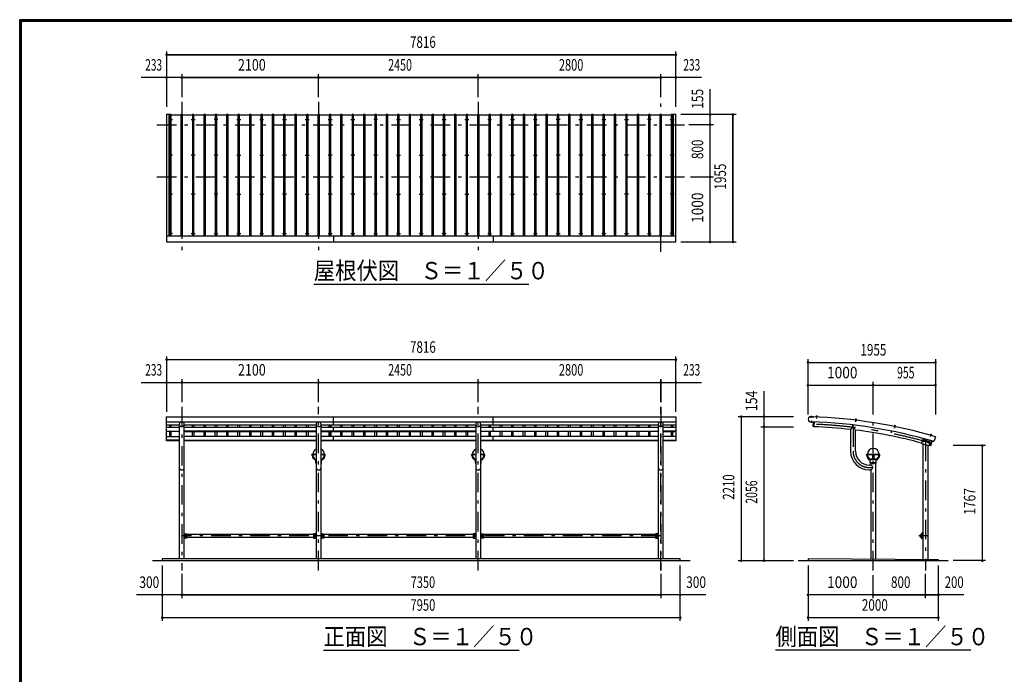
# Model space of a CAD drawing. Extents: x -17004 to 29200, y 500 to 20600.
# Drawn here: x 500 to 15611, y 10550 to 20600 of the extents above; entities that cross this region are included whole.
import ezdxf
from ezdxf.enums import TextEntityAlignment as Align

# ---------------------------------------------------------------- set-up
doc = ezdxf.new("R2010")
doc.units = 0
doc.header["$LTSCALE"] = 50
doc.header["$MEASUREMENT"] = 0
doc.linetypes.add('CENTER2', pattern=[24, 12, -5, 2, -5])
doc.layers.get('0').update_dxf_attribs({"linetype": 'CONTINUOUS'})
for name, color, linetype in [('1-0BOLD', 7, 'CONTINUOUS'), ('1-2CENTER', 7, 'CONTINUOUS'), ('1-4THIN', 7, 'CONTINUOUS'), ('1-5DIM', 7, 'CONTINUOUS'), ('F-F', 7, 'CONTINUOUS')]:
    doc.layers.add(name, color=color, linetype=linetype)
doc.styles.get("Standard").update_dxf_attribs({"font": 'txt.shx', "bigfont": 'extfont.shx'})

# ---------------------------------------------------------------- blocks, each defined once
blk = doc.blocks.new('ledl')
at = {"linetype": 'Continuous'}
for p, q in [((14388, 13927), (14183, 13927)), ((14183, 13921), (14183, 13927)), ((14277, 13921), (14183, 13921)), ((14277, 13921), (14277, 13857)), ((14289, 13921), (14283, 13921)), ((14283, 13921), (14283, 13857)), ((14289, 13921), (14289, 13857)), ((14388, 13921), (14295, 13921)), ((14295, 13921), (14295, 13857)), ((14388, 13921), (14388, 13927)), ((14216, 13847), (14216, 13857)), ((14216, 13857), (14356, 13857)), ((14216, 13847), (14356, 13847)), ((14241, 13797), (14241, 13847)), ((14241, 13797), (14331, 13797)), ((14331, 13797), (14331, 13847)), ((14356, 13847), (14356, 13857))]:
    blk.add_line(p, q, dxfattribs=at)
for start, end in [(0, 180), (183.8226, 231.0576), (308.9424, 356.1774)]:
    blk.add_arc((14286, 13927), 90, start, end, dxfattribs=at)
for centre, major_axis, start_param, end_param in [((14286, 13927), (102, 7), 3.136292, 3.903486), ((14294, 13927), (102, 7), 3.136292, 3.903486), ((14278, 13927), (-102, 7), 2.3797, 3.146893), ((14286, 13927), (-102, 7), 2.3797, 3.146893)]:
    blk.add_ellipse(centre, major_axis=major_axis, ratio=0.92312, start_param=start_param, end_param=end_param, dxfattribs=at)

msp = doc.modelspace()

# ---------------------------------------------------------------- linework, layer by layer
at = {"linetype": 'Continuous', "ltscale": 0.5}
for p, q in [((4985, 13921), (4985, 13927)), ((5050, 13927), (4985, 13927)), ((5050, 13921), (4985, 13921)), ((5190, 13927), (5126, 13927)), ((5190, 13921), (5126, 13921)), ((5190, 13921), (5190, 13927)), ((7500, 13927), (7435, 13927)), ((7435, 13921), (7435, 13927)), ((7500, 13921), (7435, 13921)), ((7640, 13927), (7576, 13927)), ((7640, 13921), (7576, 13921)), ((7640, 13921), (7640, 13927)), ((5018, 13847), (5018, 13857)), ((5018, 13857), (5050, 13857)), ((5018, 13847), (5050, 13847)), ((5043, 13797), (5043, 13847)), ((5043, 13797), (5050, 13797)), ((5126, 13857), (5158, 13857)), ((5126, 13847), (5158, 13847)), ((5126, 13797), (5133, 13797)), ((5133, 13797), (5133, 13847)), ((5158, 13847), (5158, 13857)), ((7468, 13847), (7468, 13857)), ((7468, 13857), (7500, 13857)), ((7468, 13847), (7500, 13847)), ((7493, 13797), (7493, 13847)), ((7493, 13797), (7500, 13797)), ((7576, 13857), (7608, 13857)), ((7576, 13847), (7608, 13847)), ((7576, 13797), (7583, 13797)), ((7583, 13797), (7583, 13847)), ((7608, 13847), (7608, 13857))]:
    msp.add_line(p, q, dxfattribs=at)
at = {"linetype": 'Continuous'}
for centre, start, end in [((5088, 13927), 115.0796, 180), ((5088, 13927), 183.8226, 231.0576), ((5088, 13927), 0, 64.9191), ((5088, 13927), 308.9424, 356.1774), ((7538, 13927), 115.0796, 180), ((7538, 13927), 183.8226, 231.0576), ((7538, 13927), 0, 64.9191), ((7538, 13927), 308.9424, 356.1774)]:
    msp.add_arc(centre, 90, start, end, dxfattribs=at)
for centre, major_axis, start_param, end_param in [((5088, 13927), (102, 7), 3.136292, 3.903486), ((5096, 13927), (102, 7), 3.136292, 3.903486), ((5080, 13927), (-102, 7), 2.3797, 3.146893), ((5088, 13927), (-102, 7), 2.3797, 3.146893), ((7538, 13927), (102, 7), 3.136292, 3.903486), ((7546, 13927), (102, 7), 3.136292, 3.903486), ((7530, 13927), (-102, 7), 2.3797, 3.146893), ((7538, 13927), (-102, 7), 2.3797, 3.146893)]:
    msp.add_ellipse(centre, major_axis=major_axis, ratio=0.92312, start_param=start_param, end_param=end_param, dxfattribs=at)
at = {"layer": '1-0BOLD', "color": 7, "linetype": 'Continuous', "ltscale": 0.5}
for p, q in [((10571, 19143), (10531, 19143)), ((10531, 19143), (10531, 17274)), ((10571, 17188), (10571, 19143)), ((10571, 17274), (2755, 17274)), ((5318, 17274), (5318, 17188)), ((7768, 17274), (7768, 17188)), ((2755, 17188), (10571, 17188)), ((12645, 14506), (12645, 14510)), ((12650, 14506), (12650, 14510)), ((12728, 14504), (12728, 14509)), ((12733, 14509), (12733, 14504)), ((2755, 14505), (10571, 14505)), ((10571, 14421), (2755, 14421)), ((2755, 14380), (2950, 14380)), ((2950, 14376), (2755, 14376)), ((2950, 14389), (2950, 12325)), ((3026, 12325), (3026, 14389)), ((3026, 14380), (5050, 14380)), ((5050, 14376), (3026, 14376)), ((5050, 14389), (5050, 12325)), ((5126, 12325), (5126, 14389)), ((5126, 14380), (7500, 14380)), ((7500, 14376), (5126, 14376)), ((5318, 14376), (5318, 14505)), ((7500, 14389), (7500, 12325)), ((7576, 12325), (7576, 14389)), ((7576, 14380), (10300, 14380)), ((10300, 14376), (7576, 14376)), ((7768, 14376), (7768, 14505)), ((10300, 14389), (10300, 12325)), ((10376, 12325), (10376, 14389)), ((10376, 14380), (10571, 14380)), ((10571, 14376), (10376, 14376)), ((12636, 14427), (12680, 14425)), ((12652, 14427), (12636, 14427)), ((12639, 14504), (12685, 14503)), ((12649, 14425), (12649, 14421)), ((12655, 14425), (12655, 14421)), ((12658, 14424), (12659, 14426)), ((12678, 14352), (12681, 14426)), ((12689, 14425), (12686, 14350)), ((12688, 14402), (12689, 14425)), ((12691, 14402), (12688, 14402)), ((12692, 14425), (12691, 14402)), ((13284, 14356), (13287, 14378)), ((13287, 14355), (13284, 14356)), ((13290, 14378), (13287, 14355)), ((13332, 14454), (13332, 14459)), ((13338, 14458), (13337, 14454)), ((13339, 14468), (13338, 14459)), ((13930, 14356), (13931, 14361)), ((13936, 14359), (13935, 14355)), ((13938, 14370), (13936, 14360)), ((2755, 14344), (2950, 14344)), ((2755, 14285), (2950, 14285)), ((2950, 14280), (2755, 14280)), ((3026, 14344), (5050, 14344)), ((5050, 14285), (3026, 14285)), ((3026, 14280), (5050, 14280)), ((5126, 14344), (7500, 14344)), ((7500, 14285), (5126, 14285)), ((5126, 14280), (7500, 14280)), ((5318, 14280), (5318, 14344)), ((7576, 14344), (10300, 14344)), ((7576, 14285), (10300, 14285)), ((10300, 14280), (7576, 14280)), ((7768, 14280), (7768, 14344)), ((10376, 14344), (10571, 14344)), ((10571, 14285), (10376, 14285)), ((10376, 14280), (10571, 14280)), ((12686, 14350), (12680, 14350)), ((13251, 14308), (13251, 13975)), ((13327, 13975), (13327, 14299)), ((13875, 14262), (13879, 14284)), ((13878, 14261), (13875, 14262)), ((13882, 14283), (13878, 14261)), ((14480, 14222), (14481, 14226)), ((14487, 14225), (14485, 14220)), ((2755, 14202), (2950, 14202)), ((2950, 14144), (2755, 14144)), ((5050, 14202), (3026, 14202)), ((3026, 14144), (5050, 14144)), ((5050, 14136), (3026, 14136)), ((7500, 14202), (5126, 14202)), ((5126, 14144), (7500, 14144)), ((7500, 14136), (5126, 14136)), ((5318, 14136), (5318, 14202)), ((10300, 14202), (7576, 14202)), ((7576, 14144), (10300, 14144)), ((10300, 14136), (7576, 14136)), ((7768, 14136), (7768, 14202)), ((10571, 14202), (10376, 14202)), ((10376, 14144), (10571, 14144)), ((14361, 14091), (14361, 12307)), ((14363, 14133), (14369, 14138)), ((14365, 14126), (14363, 14133)), ((14369, 14138), (14376, 14136)), ((14457, 14126), (14371, 14150)), ((14437, 14069), (14437, 12306)), ((14440, 14112), (14446, 14117)), ((14442, 14104), (14440, 14112)), ((14446, 14117), (14453, 14115)), ((14468, 14108), (14456, 14064)), ((14497, 14133), (14476, 14061)), ((14476, 14061), (14482, 14059)), ((14484, 14060), (14504, 14131)), ((14487, 14112), (14494, 14134)), ((14490, 14111), (14487, 14112)), ((14497, 14133), (14490, 14111)), ((14554, 14196), (14536, 14137)), ((13598, 13786), (13597, 13787)), ((13598, 13785), (13597, 13786)), ((13598, 13784), (13597, 13783)), ((13598, 13784), (13597, 13783)), ((13599, 13786), (13600, 13787)), ((13599, 13784), (13600, 13783)), ((13600, 13785), (13601, 13786)), ((13600, 13784), (13601, 13783)), ((13637, 12314), (13637, 13795)), ((13539, 13687), (13561, 13687)), ((13561, 13687), (13561, 12315)), ((3040, 12653), (3040, 12696)), ((3040, 12696), (3063, 12696)), ((3063, 12642), (3063, 12708)), ((5010, 12696), (3066, 12696)), ((5013, 12642), (5013, 12708)), ((5035, 12696), (5013, 12696)), ((5035, 12653), (5035, 12696)), ((5140, 12653), (5140, 12696)), ((5140, 12696), (5163, 12696)), ((5163, 12642), (5163, 12708)), ((7460, 12696), (5166, 12696)), ((7463, 12642), (7463, 12708)), ((7485, 12696), (7463, 12696)), ((7485, 12653), (7485, 12696)), ((7590, 12653), (7590, 12696)), ((7590, 12696), (7613, 12696)), ((7613, 12642), (7613, 12708)), ((10260, 12696), (7616, 12696)), ((10263, 12642), (10263, 12708)), ((10285, 12696), (10263, 12696)), ((10285, 12653), (10285, 12696)), ((14361, 12708), (14351, 12708)), ((3063, 12653), (3040, 12653)), ((3066, 12653), (5010, 12653)), ((5013, 12653), (5035, 12653)), ((5163, 12653), (5140, 12653)), ((5166, 12653), (7460, 12653)), ((7463, 12653), (7485, 12653)), ((7613, 12653), (7590, 12653)), ((7616, 12653), (10260, 12653)), ((10263, 12653), (10285, 12653)), ((14351, 12642), (14361, 12642)), ((2538, 12295), (10788, 12295)), ((2688, 12325), (2688, 12295)), ((10638, 12325), (2688, 12325)), ((10638, 12295), (10638, 12325)), ((12449, 12295), (14749, 12295)), ((14599, 12295), (14599, 12305))]:
    msp.add_line(p, q, dxfattribs=at)
at = {"layer": '1-0BOLD', "color": 7, "linetype": 'Continuous'}
for points in [[(2795, 17274), (2795, 19143), (2755, 19143), (2755, 17188)], [(12642, 14506), (12642, 14510), (12643, 14510), (12652, 14510), (12653, 14509), (12653, 14506)], [(12736, 14504), (12736, 14509), (12736, 14509), (12726, 14510), (12725, 14509), (12725, 14505)], [(12728, 14519), (12729, 14520), (12733, 14520), (12734, 14519)], [(12728, 14509), (12728, 14519), (12734, 14519), (12734, 14509)], [(2950, 14136), (2755, 14136), (2755, 14505)], [(10571, 14505), (10571, 14136), (10376, 14136)], [(12685, 14503), (12685, 14503), (12639, 14505)], [(12654, 14504), (12654, 14506), (12641, 14506), (12641, 14505)], [(12658, 14424), (12646, 14425), (12646, 14427)], [(12647, 14425), (12646, 14421), (12647, 14421), (12657, 14420), (12658, 14421), (12658, 14424)], [(12724, 14505), (12724, 14503), (12737, 14503), (12737, 14504), (12724, 14505)], [(13328, 14455), (13341, 14453), (13340, 14452), (13328, 14453), (13328, 14455)], [(13340, 14453), (13341, 14458), (13340, 14458), (13330, 14459), (13329, 14459), (13329, 14455)], [(13332, 14459), (13333, 14469), (13339, 14468), (13338, 14470), (13334, 14470), (13333, 14469)], [(13926, 14357), (13939, 14354), (13938, 14353), (13926, 14355), (13926, 14357)], [(13938, 14354), (13939, 14359), (13938, 14360), (13929, 14361), (13928, 14361), (13927, 14357)], [(13931, 14361), (13933, 14371), (13938, 14370), (13938, 14371), (13934, 14372), (13933, 14371)], [(14476, 14223), (14488, 14219), (14488, 14218), (14476, 14221), (14476, 14223)], [(14488, 14219), (14489, 14224), (14489, 14225), (14479, 14227), (14478, 14227), (14477, 14223)], [(14481, 14227), (14484, 14236), (14490, 14235), (14487, 14225)], [(14484, 14236), (14485, 14237), (14489, 14236), (14490, 14235)], [(14352, 14140), (14340, 14096), (14456, 14064)], [(14365, 14126), (14372, 14124), (14378, 14129), (14376, 14136)], [(14442, 14104), (14449, 14102), (14455, 14108), (14453, 14115)], [(5050, 13795), (5038, 13795), (5038, 13797), (5050, 13797)], [(5126, 13797), (5138, 13797), (5138, 13795)], [(5138, 13795), (5126, 13795)], [(7500, 13795), (7488, 13795), (7488, 13797), (7500, 13797)], [(7576, 13797), (7588, 13797), (7588, 13795)], [(7588, 13795), (7576, 13795)], [(13561, 13795), (13561, 13763), (13539, 13763)], [(13649, 13795), (13649, 13797), (13549, 13797), (13549, 13795), (13649, 13795)], [(3026, 12708), (3066, 12708), (3066, 12642), (3026, 12642)], [(5050, 12708), (5010, 12708), (5010, 12642), (5050, 12642)], [(5126, 12708), (5166, 12708), (5166, 12642), (5126, 12642)], [(7500, 12708), (7460, 12708), (7460, 12642), (7500, 12642)], [(7576, 12708), (7616, 12708), (7616, 12642), (7576, 12642)], [(10300, 12708), (10260, 12708), (10260, 12642), (10300, 12642)], [(14599, 12305), (12599, 12325), (12599, 12295)]]:
    msp.add_lwpolyline(points, dxfattribs=at)
for centre, radius in [((2813, 19070), 10), ((3163, 19070), 10), ((3163, 19070), 10), ((3513, 19070), 10), ((3863, 19070), 10), ((4213, 19070), 10), ((4563, 19070), 10), ((4563, 19070), 10), ((4913, 19070), 10), ((5263, 19070), 10), ((5613, 19070), 10), ((5963, 19070), 10), ((6313, 19070), 10), ((6663, 19070), 10), ((7013, 19070), 10), ((7013, 19070), 10), ((7363, 19070), 10), ((7713, 19070), 10), ((8063, 19070), 10), ((8413, 19070), 10), ((8763, 19070), 10), ((9113, 19070), 10), ((9463, 19070), 10), ((9813, 19070), 10), ((9813, 19070), 10), ((10163, 19070), 10), ((10513, 19070), 10), ((2813, 18521), 10), ((3163, 18521), 10), ((3163, 18521), 10), ((3513, 18521), 10), ((3863, 18521), 10), ((4213, 18521), 10), ((4563, 18521), 10), ((4563, 18521), 10), ((4913, 18521), 10), ((5263, 18521), 10), ((5613, 18521), 10), ((5963, 18521), 10), ((6313, 18521), 10), ((6663, 18521), 10), ((7013, 18521), 10), ((7013, 18521), 10), ((7363, 18521), 10), ((7713, 18521), 10), ((8063, 18521), 10), ((8413, 18521), 10), ((8763, 18521), 10), ((9113, 18521), 10), ((9463, 18521), 10), ((9813, 18521), 10), ((9813, 18521), 10), ((10163, 18521), 10), ((10513, 18521), 10), ((2813, 17923), 10), ((3163, 17923), 10), ((3163, 17923), 10), ((3513, 17923), 10), ((3863, 17923), 10), ((4213, 17923), 10), ((4563, 17923), 10), ((4563, 17923), 10), ((4913, 17923), 10), ((5263, 17923), 10), ((5613, 17923), 10), ((5963, 17923), 10), ((6313, 17923), 10), ((6663, 17923), 10), ((7013, 17923), 10), ((7013, 17923), 10), ((7363, 17923), 10), ((7713, 17923), 10), ((8063, 17923), 10), ((8413, 17923), 10), ((8763, 17923), 10), ((9113, 17923), 10), ((9463, 17923), 10), ((9813, 17923), 10), ((9813, 17923), 10), ((10163, 17923), 10), ((10513, 17923), 10), ((2813, 17319), 10), ((3163, 17319), 10), ((3163, 17319), 10), ((3513, 17319), 10), ((3863, 17319), 10), ((4213, 17319), 10), ((4563, 17319), 10), ((4563, 17319), 10), ((4913, 17319), 10), ((5263, 17319), 10), ((5613, 17319), 10), ((5963, 17319), 10), ((6313, 17319), 10), ((6663, 17319), 10), ((7013, 17319), 10), ((7013, 17319), 10), ((7363, 17319), 10), ((7713, 17319), 10), ((8063, 17319), 10), ((8413, 17319), 10), ((8763, 17319), 10), ((9113, 17319), 10), ((9463, 17319), 10), ((9813, 17319), 10), ((9813, 17319), 10), ((10163, 17319), 10), ((10513, 17319), 10), ((14370, 14131), 8.5), ((14370, 14131), 6.3), ((14448, 14110), 8.5), ((14448, 14110), 6.3), ((13599, 13785), 5.9)]:
    msp.add_circle(centre, radius, dxfattribs=at)
for centre, radius, start, end in [((12643, 14508), 2.33, 49.9258, 87.7683), ((12647, 14501), 8.74, 68.4722, 107.0644), ((12652, 14508), 2.33, 87.7683, 125.6108), ((12726, 14507), 2.33, 49.9258, 87.7683), ((12730, 14501), 8.74, 68.4722, 107.0644), ((12735, 14507), 2.33, 87.7683, 125.6108), ((2988, 14389), 38.2, 123.0515, 416.9485), ((5088, 14389), 38.2, 123.0515, 416.9485), ((7538, 14389), 38.2, 123.0515, 416.9485), ((10338, 14389), 38.2, 123.0515, 416.9485), ((12638, 14466), 39, 87.7683, 267.7683), ((12638, 14466), 38.5, 87.7683, 267.7683), ((12648, 14423), 2.33, 267.7683, 305.6108), ((12652, 14429), 8.74, 248.4722, 287.0644), ((12399, 6895), 7536, 73.6696, 88.0733), ((12399, 6895), 7613, 73.5558, 88.0733), ((12657, 14423), 2.33, 229.9258, 267.7683), ((12680, 14427), 2, 267.7683, 291.4731), ((12724, 14502), 1, 87.7683, 267.7683), ((12736, 14502), 1, 267.7683, 447.7683), ((13328, 14452), 1, 83.2079, 263.2079), ((13330, 14457), 2.33, 45.3654, 83.2079), ((13334, 14450), 8.74, 63.9118, 102.504), ((13339, 14456), 2.33, 83.2079, 121.0504), ((13340, 14451), 1, 263.2079, 443.2079), ((13929, 14359), 2.33, 40.8049, 78.6474), ((13932, 14352), 8.74, 59.3513, 97.9435), ((13937, 14357), 2.33, 78.6474, 116.4899), ((12680, 14352), 1.5, 177.7926, 267.7926), ((12399, 6895), 7462, 83.4448, 87.7926), ((13311, 14278), 67.1, 119.2832, 154.0173), ((13288, 14320), 20, 56.4753, 119.2832), ((13261, 14279), 69.2, 16.9151, 56.4753), ((12399, 6895), 7462, 74.9136, 82.8547), ((13926, 14354), 1, 78.6474, 258.6474), ((13938, 14352), 1, 258.6474, 438.6474), ((14476, 14220), 1, 73.8607, 253.8607), ((14479, 14225), 2.33, 36.0182, 73.8607), ((14481, 14217), 8.74, 54.5646, 93.1568), ((14487, 14222), 2.33, 73.8607, 111.7032), ((14488, 14217), 1, 253.8607, 433.8607), ((14367, 14136), 15, 74.4529, 164.5336), ((14453, 14112), 15, 344.5336, 434.4529), ((12399, 6895), 7462, 73.8364, 73.9922), ((14483, 14060), 1.5, 253.8364, 343.8364), ((12399, 6895), 7536, 73.6696, 73.7756), ((14522, 14141), 15, 253.6696, 343.5558), ((13539, 13975), 288, 180, 270), ((13539, 13975), 212, 180, 270), ((13522, 13693), 80, 29.5166, 61.3033), ((13599, 13785), 2.5, 123.1121, 146.8879), ((13599, 13785), 2.5, 213.1121, 236.8879), ((13599, 13786), 0.5, 225.9996, 314.0004), ((13597, 13785), 0.5, 315.9996, 404.0004), ((13599, 13783), 0.5, 45.9996, 134.0004), ((13599, 13785), 2.5, 33.1121, 56.8879), ((13600, 13785), 0.5, 135.9996, 224.0004), ((13599, 13785), 2.5, 303.1121, 326.8879), ((2988, 13725), 38.2, 180, 360), ((5088, 13725), 38.2, 180, 360), ((7538, 13725), 38.2, 180, 360), ((10338, 13725), 38.2, 180, 360), ((13522, 13757), 80, 298.6967, 330.4834), ((13579, 13725), 15, 330.4834, 389.5166), ((14351, 12675), 33, 90, 270), ((14351, 12675), 22.5, 64.04, 295.96)]:
    msp.add_arc(centre, radius, start, end, dxfattribs=at)
at = {"layer": '1-2CENTER', "color": 3, "linetype": 'CENTER2', "ltscale": 0.5}
for p, q in [((2988, 19338), (2988, 17038)), ((5088, 19338), (5088, 17038)), ((7538, 19338), (7538, 17038)), ((10338, 17038), (10338, 19338)), ((10338, 17038), (10338, 19338)), ((2783, 19070), (2843, 19070)), ((2813, 19100), (2813, 19040)), ((3133, 19070), (3193, 19070)), ((3163, 19040), (3163, 19100)), ((3163, 19100), (3163, 19040)), ((3543, 19070), (3483, 19070)), ((3513, 19040), (3513, 19100)), ((3833, 19070), (3893, 19070)), ((3863, 19100), (3863, 19040)), ((4183, 19070), (4243, 19070)), ((4213, 19100), (4213, 19040)), ((4533, 19070), (4593, 19070)), ((4563, 19040), (4563, 19100)), ((4563, 19100), (4563, 19040)), ((4883, 19070), (4943, 19070)), ((4913, 19100), (4913, 19040)), ((5233, 19070), (5293, 19070)), ((5263, 19040), (5263, 19100)), ((5583, 19070), (5643, 19070)), ((5613, 19100), (5613, 19040)), ((5993, 19070), (5933, 19070)), ((5963, 19040), (5963, 19100)), ((6283, 19070), (6343, 19070)), ((6313, 19100), (6313, 19040)), ((6633, 19070), (6693, 19070)), ((6663, 19100), (6663, 19040)), ((6983, 19070), (7043, 19070)), ((7013, 19040), (7013, 19100)), ((7013, 19100), (7013, 19040)), ((7333, 19070), (7393, 19070)), ((7363, 19100), (7363, 19040)), ((7683, 19070), (7743, 19070)), ((7713, 19040), (7713, 19100)), ((8033, 19070), (8093, 19070)), ((8063, 19100), (8063, 19040)), ((8383, 19070), (8443, 19070)), ((8413, 19100), (8413, 19040)), ((8793, 19070), (8733, 19070)), ((8763, 19040), (8763, 19100)), ((9083, 19070), (9143, 19070)), ((9113, 19100), (9113, 19040)), ((9433, 19070), (9493, 19070)), ((9463, 19100), (9463, 19040)), ((9783, 19070), (9843, 19070)), ((9813, 19040), (9813, 19100)), ((9813, 19100), (9813, 19040)), ((10193, 19070), (10133, 19070)), ((10163, 19040), (10163, 19100)), ((10483, 19070), (10543, 19070)), ((10513, 19100), (10513, 19040)), ((2605, 18988), (10721, 18988)), ((2843, 18521), (2783, 18521)), ((2813, 18491), (2813, 18551)), ((3193, 18521), (3133, 18521)), ((3163, 18551), (3163, 18491)), ((3163, 18491), (3163, 18551)), ((3543, 18521), (3483, 18521)), ((3513, 18551), (3513, 18491)), ((3833, 18521), (3893, 18521)), ((3863, 18491), (3863, 18551)), ((4183, 18521), (4243, 18521)), ((4213, 18491), (4213, 18551)), ((4593, 18521), (4533, 18521)), ((4563, 18551), (4563, 18491)), ((4563, 18491), (4563, 18551)), ((4883, 18521), (4943, 18521)), ((4913, 18491), (4913, 18551)), ((5293, 18521), (5233, 18521)), ((5263, 18551), (5263, 18491)), ((5643, 18521), (5583, 18521)), ((5613, 18491), (5613, 18551)), ((5993, 18521), (5933, 18521)), ((5963, 18551), (5963, 18491)), ((6283, 18521), (6343, 18521)), ((6313, 18491), (6313, 18551)), ((6633, 18521), (6693, 18521)), ((6663, 18491), (6663, 18551)), ((7043, 18521), (6983, 18521)), ((7013, 18551), (7013, 18491)), ((7013, 18491), (7013, 18551)), ((7333, 18521), (7393, 18521)), ((7363, 18491), (7363, 18551)), ((7743, 18521), (7683, 18521)), ((7713, 18551), (7713, 18491)), ((8033, 18521), (8093, 18521)), ((8063, 18491), (8063, 18551)), ((8383, 18521), (8443, 18521)), ((8413, 18491), (8413, 18551)), ((8793, 18521), (8733, 18521)), ((8763, 18551), (8763, 18491)), ((9143, 18521), (9083, 18521)), ((9113, 18491), (9113, 18551)), ((9493, 18521), (9433, 18521)), ((9463, 18491), (9463, 18551)), ((9843, 18521), (9783, 18521)), ((9813, 18551), (9813, 18491)), ((9813, 18491), (9813, 18551)), ((10133, 18521), (10193, 18521)), ((10163, 18551), (10163, 18491)), ((10543, 18521), (10483, 18521)), ((10513, 18491), (10513, 18551)), ((2605, 18188), (10721, 18188)), ((2843, 17923), (2783, 17923)), ((2813, 17893), (2813, 17953)), ((3193, 17923), (3133, 17923)), ((3163, 17953), (3163, 17893)), ((3163, 17893), (3163, 17953)), ((3543, 17923), (3483, 17923)), ((3513, 17953), (3513, 17893)), ((3833, 17923), (3893, 17923)), ((3863, 17893), (3863, 17953)), ((4183, 17923), (4243, 17923)), ((4213, 17893), (4213, 17953)), ((4593, 17923), (4533, 17923)), ((4563, 17953), (4563, 17893)), ((4563, 17893), (4563, 17953)), ((4883, 17923), (4943, 17923)), ((4913, 17893), (4913, 17953)), ((5293, 17923), (5233, 17923)), ((5263, 17953), (5263, 17893)), ((5643, 17923), (5583, 17923)), ((5613, 17893), (5613, 17953)), ((5993, 17923), (5933, 17923)), ((5963, 17953), (5963, 17893)), ((6283, 17923), (6343, 17923)), ((6313, 17893), (6313, 17953)), ((6633, 17923), (6693, 17923)), ((6663, 17893), (6663, 17953)), ((7043, 17923), (6983, 17923)), ((7013, 17953), (7013, 17893)), ((7013, 17893), (7013, 17953)), ((7333, 17923), (7393, 17923)), ((7363, 17893), (7363, 17953)), ((7743, 17923), (7683, 17923)), ((7713, 17953), (7713, 17893)), ((8033, 17923), (8093, 17923)), ((8063, 17893), (8063, 17953)), ((8383, 17923), (8443, 17923)), ((8413, 17893), (8413, 17953)), ((8793, 17923), (8733, 17923)), ((8763, 17953), (8763, 17893)), ((9143, 17923), (9083, 17923)), ((9113, 17893), (9113, 17953)), ((9493, 17923), (9433, 17923)), ((9463, 17893), (9463, 17953)), ((9843, 17923), (9783, 17923)), ((9813, 17953), (9813, 17893)), ((9813, 17893), (9813, 17953)), ((10193, 17923), (10133, 17923)), ((10163, 17953), (10163, 17893)), ((10543, 17923), (10483, 17923)), ((10513, 17953), (10513, 17893)), ((2843, 17319), (2783, 17319)), ((2813, 17349), (2813, 17289)), ((3133, 17319), (3193, 17319)), ((3163, 17349), (3163, 17289)), ((3163, 17289), (3163, 17349)), ((3483, 17319), (3543, 17319)), ((3513, 17349), (3513, 17289)), ((3833, 17319), (3893, 17319)), ((3863, 17289), (3863, 17349)), ((4183, 17319), (4243, 17319)), ((4213, 17289), (4213, 17349)), ((4533, 17319), (4593, 17319)), ((4563, 17349), (4563, 17289)), ((4563, 17289), (4563, 17349)), ((4883, 17319), (4943, 17319)), ((4913, 17289), (4913, 17349)), ((5233, 17319), (5293, 17319)), ((5263, 17349), (5263, 17289)), ((5583, 17319), (5643, 17319)), ((5613, 17289), (5613, 17349)), ((5933, 17319), (5993, 17319)), ((5963, 17349), (5963, 17289)), ((6283, 17319), (6343, 17319)), ((6313, 17289), (6313, 17349)), ((6633, 17319), (6693, 17319)), ((6663, 17289), (6663, 17349)), ((6983, 17319), (7043, 17319)), ((7013, 17349), (7013, 17289)), ((7013, 17289), (7013, 17349)), ((7333, 17319), (7393, 17319)), ((7363, 17289), (7363, 17349)), ((7683, 17319), (7743, 17319)), ((7713, 17349), (7713, 17289)), ((8033, 17319), (8093, 17319)), ((8063, 17289), (8063, 17349)), ((8383, 17319), (8443, 17319)), ((8413, 17289), (8413, 17349)), ((8733, 17319), (8793, 17319)), ((8763, 17349), (8763, 17289)), ((9083, 17319), (9143, 17319)), ((9113, 17289), (9113, 17349)), ((9433, 17319), (9493, 17319)), ((9463, 17289), (9463, 17349)), ((9783, 17319), (9843, 17319)), ((9813, 17349), (9813, 17289)), ((9813, 17289), (9813, 17349)), ((10133, 17319), (10193, 17319)), ((10163, 17349), (10163, 17289)), ((10543, 17319), (10483, 17319)), ((10513, 17289), (10513, 17349)), ((2988, 14655), (2988, 12145)), ((5088, 12145), (5088, 14655)), ((7538, 12145), (7538, 14655)), ((10338, 12145), (10338, 14655)), ((10338, 12145), (10338, 14655)), ((10338, 14655), (10338, 12145)), ((12647, 14488), (12648, 14513)), ((12731, 14523), (12729, 14479)), ((12653, 14443), (12652, 14418)), ((13331, 14428), (13337, 14473)), ((13599, 12145), (13599, 14458)), ((13927, 14330), (13936, 14374)), ((13289, 14342), (13289, 13975)), ((14488, 14239), (14475, 14196)), ((14375, 14147), (14366, 14115)), ((14399, 14123), (14399, 12145)), ((14452, 14126), (14443, 14093)), ((13611, 13785), (13587, 13785)), ((13539, 13725), (13599, 13725)), ((14351, 12625), (14351, 12725)), ((10338, 12675), (2988, 12675)), ((14431, 12675), (14301, 12675))]:
    msp.add_line(p, q, dxfattribs=at)
at = {"layer": '1-2CENTER', "color": 3, "linetype": 'CENTER2'}
for centre, radius, start, end in [((12399, 6895), 7500, 73.7198, 87.9653), ((13539, 13975), 250, 180, 270)]:
    msp.add_arc(centre, radius, start, end, dxfattribs=at)
at = {"layer": '1-4THIN', "color": 4, "linetype": 'Continuous', "ltscale": 0.5}
for p, q in [((2800, 19138), (2795, 19138)), ((2825, 19138), (2975, 19138)), ((2975, 19143), (2975, 17274)), ((3000, 17274), (3000, 19143)), ((3000, 17274), (3000, 19143)), ((3000, 19138), (3150, 19138)), ((3150, 19143), (3150, 17274)), ((3175, 17274), (3175, 19143)), ((3175, 17274), (3175, 19143)), ((3175, 19138), (3325, 19138)), ((3350, 19138), (3500, 19138)), ((3525, 19138), (3675, 19138)), ((3700, 19138), (3850, 19138)), ((3875, 19138), (4025, 19138)), ((4050, 19138), (4200, 19138)), ((4225, 19138), (4375, 19138)), ((4375, 19143), (4375, 17274)), ((4375, 19143), (4375, 17274)), ((4400, 17274), (4400, 19143)), ((4400, 19138), (4550, 19138)), ((4550, 19143), (4550, 17274)), ((4550, 19143), (4550, 17274)), ((4575, 17274), (4575, 19143)), ((4575, 19138), (4725, 19138)), ((4750, 19138), (4900, 19138)), ((4925, 19138), (5075, 19138)), ((5100, 19138), (5250, 19138)), ((5275, 19138), (5425, 19138)), ((5425, 19143), (5425, 17274)), ((5450, 17274), (5450, 19143)), ((5450, 17274), (5450, 19143)), ((5450, 19138), (5600, 19138)), ((5625, 19138), (5775, 19138)), ((5800, 19138), (5950, 19138)), ((5975, 19138), (6125, 19138)), ((6150, 19138), (6300, 19138)), ((6325, 19138), (6475, 19138)), ((6500, 19138), (6650, 19138)), ((6675, 19138), (6825, 19138)), ((6825, 19143), (6825, 17274)), ((6825, 19143), (6825, 17274)), ((6850, 17274), (6850, 19143)), ((6850, 19138), (7000, 19138)), ((7000, 19143), (7000, 17274)), ((7000, 19143), (7000, 17274)), ((7025, 17274), (7025, 19143)), ((7025, 19138), (7175, 19138)), ((7200, 19138), (7350, 19138)), ((7375, 19138), (7525, 19138)), ((7550, 19138), (7700, 19138)), ((7725, 19138), (7875, 19138)), ((7900, 19138), (8050, 19138)), ((8075, 19138), (8225, 19138)), ((8250, 19138), (8400, 19138)), ((8425, 19138), (8575, 19138)), ((8600, 19138), (8750, 19138)), ((8775, 19138), (8925, 19138)), ((8950, 19138), (9100, 19138)), ((9125, 19138), (9275, 19138)), ((9300, 19138), (9450, 19138)), ((9475, 19138), (9625, 19138)), ((9625, 19143), (9625, 17274)), ((9650, 17274), (9650, 19143)), ((9650, 17274), (9650, 19143)), ((9650, 19138), (9800, 19138)), ((9800, 19143), (9800, 17274)), ((9825, 17274), (9825, 19143)), ((9825, 17274), (9825, 19143)), ((9825, 19138), (9975, 19138)), ((10000, 19138), (10150, 19138)), ((10150, 19143), (10150, 17274)), ((10175, 19143), (10150, 19143)), ((10175, 17274), (10175, 19143)), ((10175, 19138), (10325, 19138)), ((10325, 19143), (10325, 17274)), ((10350, 19143), (10325, 19143)), ((10325, 19143), (10325, 17274)), ((10350, 17274), (10350, 19143)), ((10350, 17274), (10350, 19143)), ((10350, 19138), (10500, 19138)), ((10500, 19143), (10500, 17274)), ((10525, 19143), (10500, 19143)), ((10525, 17274), (10525, 19143)), ((10525, 19138), (10531, 19138)), ((12729, 14520), (12728, 14509)), ((12733, 14509), (12733, 14520)), ((2800, 14376), (2800, 14344)), ((2825, 14344), (2825, 14376)), ((3150, 14344), (3150, 14376)), ((3175, 14376), (3175, 14344)), ((3325, 14376), (3325, 14344)), ((3350, 14344), (3350, 14376)), ((3500, 14344), (3500, 14376)), ((3525, 14376), (3525, 14344)), ((3675, 14376), (3675, 14344)), ((3700, 14344), (3700, 14376)), ((3850, 14344), (3850, 14376)), ((3875, 14376), (3875, 14344)), ((4025, 14376), (4025, 14344)), ((4050, 14344), (4050, 14376)), ((4200, 14344), (4200, 14376)), ((4225, 14376), (4225, 14344)), ((4375, 14376), (4375, 14344)), ((4400, 14344), (4400, 14376)), ((4550, 14344), (4550, 14376)), ((4575, 14376), (4575, 14344)), ((4725, 14376), (4725, 14344)), ((4750, 14344), (4750, 14376)), ((4900, 14344), (4900, 14376)), ((4925, 14376), (4925, 14344)), ((5250, 14344), (5250, 14376)), ((5250, 14376), (5250, 14344)), ((5275, 14376), (5275, 14344)), ((5275, 14344), (5275, 14376)), ((5425, 14376), (5425, 14344)), ((5450, 14344), (5450, 14376)), ((5600, 14344), (5600, 14376)), ((5625, 14376), (5625, 14344)), ((5775, 14376), (5775, 14344)), ((5800, 14344), (5800, 14376)), ((5950, 14344), (5950, 14376)), ((5975, 14376), (5975, 14344)), ((6125, 14376), (6125, 14344)), ((6150, 14344), (6150, 14376)), ((6300, 14344), (6300, 14376)), ((6325, 14376), (6325, 14344)), ((6475, 14376), (6475, 14344)), ((6500, 14344), (6500, 14376)), ((6650, 14344), (6650, 14376)), ((6675, 14376), (6675, 14344)), ((6825, 14376), (6825, 14344)), ((6850, 14344), (6850, 14376)), ((7000, 14344), (7000, 14376)), ((7025, 14376), (7025, 14344)), ((7175, 14376), (7175, 14344)), ((7200, 14344), (7200, 14376)), ((7350, 14344), (7350, 14376)), ((7375, 14376), (7375, 14344)), ((7700, 14376), (7700, 14344)), ((7725, 14344), (7725, 14376)), ((7875, 14344), (7875, 14376)), ((7900, 14376), (7900, 14344)), ((8050, 14376), (8050, 14344)), ((8075, 14344), (8075, 14376)), ((8225, 14344), (8225, 14376)), ((8250, 14376), (8250, 14344)), ((8400, 14376), (8400, 14344)), ((8425, 14344), (8425, 14376)), ((8575, 14344), (8575, 14376)), ((8600, 14376), (8600, 14344)), ((8750, 14376), (8750, 14344)), ((8775, 14344), (8775, 14376)), ((8925, 14344), (8925, 14376)), ((8950, 14376), (8950, 14344)), ((9100, 14376), (9100, 14344)), ((9125, 14344), (9125, 14376)), ((9275, 14344), (9275, 14376)), ((9300, 14376), (9300, 14344)), ((9450, 14376), (9450, 14344)), ((9475, 14344), (9475, 14376)), ((9625, 14344), (9625, 14376)), ((9650, 14376), (9650, 14344)), ((9800, 14376), (9800, 14344)), ((9825, 14344), (9825, 14376)), ((9975, 14344), (9975, 14376)), ((10000, 14376), (10000, 14344)), ((10150, 14376), (10150, 14344)), ((10175, 14344), (10175, 14376)), ((10500, 14376), (10500, 14344)), ((10525, 14344), (10525, 14376)), ((13334, 14470), (13333, 14459)), ((13337, 14459), (13339, 14469)), ((13933, 14371), (13931, 14361)), ((13936, 14360), (13938, 14370)), ((2800, 14280), (2800, 14202)), ((2825, 14202), (2825, 14280)), ((3150, 14202), (3150, 14280)), ((3175, 14280), (3175, 14202)), ((3325, 14280), (3325, 14202)), ((3350, 14202), (3350, 14280)), ((3500, 14202), (3500, 14280)), ((3525, 14280), (3525, 14202)), ((3675, 14280), (3675, 14202)), ((3700, 14202), (3700, 14280)), ((3850, 14202), (3850, 14280)), ((3875, 14280), (3875, 14202)), ((4025, 14280), (4025, 14202)), ((4050, 14202), (4050, 14280)), ((4200, 14202), (4200, 14280)), ((4225, 14280), (4225, 14202)), ((4375, 14280), (4375, 14202)), ((4400, 14202), (4400, 14280)), ((4550, 14202), (4550, 14280)), ((4575, 14280), (4575, 14202)), ((4725, 14280), (4725, 14202)), ((4750, 14202), (4750, 14280)), ((4900, 14202), (4900, 14280)), ((4925, 14280), (4925, 14202)), ((5250, 14202), (5250, 14280)), ((5250, 14280), (5250, 14202)), ((5275, 14280), (5275, 14202)), ((5275, 14202), (5275, 14280)), ((5425, 14280), (5425, 14202)), ((5450, 14202), (5450, 14280)), ((5600, 14202), (5600, 14280)), ((5625, 14280), (5625, 14202)), ((5775, 14280), (5775, 14202)), ((5800, 14202), (5800, 14280)), ((5950, 14202), (5950, 14280)), ((5975, 14280), (5975, 14202)), ((6125, 14280), (6125, 14202)), ((6150, 14202), (6150, 14280)), ((6300, 14202), (6300, 14280)), ((6325, 14280), (6325, 14202)), ((6475, 14280), (6475, 14202)), ((6500, 14202), (6500, 14280)), ((6650, 14202), (6650, 14280)), ((6675, 14280), (6675, 14202)), ((6825, 14280), (6825, 14202)), ((6850, 14202), (6850, 14280)), ((7000, 14202), (7000, 14280)), ((7025, 14280), (7025, 14202)), ((7175, 14280), (7175, 14202)), ((7200, 14202), (7200, 14280)), ((7350, 14202), (7350, 14280)), ((7375, 14280), (7375, 14202)), ((7700, 14280), (7700, 14202)), ((7725, 14202), (7725, 14280)), ((7875, 14202), (7875, 14280)), ((7900, 14280), (7900, 14202)), ((8050, 14280), (8050, 14202)), ((8075, 14202), (8075, 14280)), ((8225, 14202), (8225, 14280)), ((8250, 14280), (8250, 14202)), ((8400, 14280), (8400, 14202)), ((8425, 14202), (8425, 14280)), ((8575, 14202), (8575, 14280)), ((8600, 14280), (8600, 14202)), ((8750, 14280), (8750, 14202)), ((8775, 14202), (8775, 14280)), ((8925, 14202), (8925, 14280)), ((8950, 14280), (8950, 14202)), ((9100, 14280), (9100, 14202)), ((9125, 14202), (9125, 14280)), ((9275, 14202), (9275, 14280)), ((9300, 14280), (9300, 14202)), ((9450, 14280), (9450, 14202)), ((9475, 14202), (9475, 14280)), ((9625, 14202), (9625, 14280)), ((9650, 14280), (9650, 14202)), ((9800, 14280), (9800, 14202)), ((9825, 14202), (9825, 14280)), ((9975, 14202), (9975, 14280)), ((10000, 14280), (10000, 14202)), ((10150, 14280), (10150, 14202)), ((10175, 14202), (10175, 14280)), ((10500, 14280), (10500, 14202)), ((10525, 14202), (10525, 14280)), ((14484, 14237), (14482, 14227)), ((14486, 14225), (14489, 14235))]:
    msp.add_line(p, q, dxfattribs=at)
at = {"layer": '1-4THIN', "color": 4, "linetype": 'Continuous'}
for points in [[(2825, 17274), (2825, 19143), (2800, 19143), (2800, 17274)], [(3000, 19143), (2975, 19143), (2975, 17274)], [(3175, 19143), (3150, 19143), (3150, 17274)], [(3350, 17274), (3350, 19143), (3325, 19143), (3325, 17274)], [(3525, 17274), (3525, 19143), (3500, 19143), (3500, 17274)], [(3700, 17274), (3700, 19143), (3675, 19143), (3675, 17274)], [(3875, 17274), (3875, 19143), (3850, 19143), (3850, 17274)], [(4050, 17274), (4050, 19143), (4025, 19143), (4025, 17274)], [(4225, 17274), (4225, 19143), (4200, 19143), (4200, 17274)], [(4400, 17274), (4400, 19143), (4375, 19143)], [(4575, 17274), (4575, 19143), (4550, 19143)], [(4750, 17274), (4750, 19143), (4725, 19143), (4725, 17274)], [(4925, 17274), (4925, 19143), (4900, 19143), (4900, 17274)], [(5100, 17274), (5100, 19143), (5075, 19143), (5075, 17274)], [(5275, 17274), (5275, 19143), (5250, 19143), (5250, 17274)], [(5450, 19143), (5425, 19143), (5425, 17274)], [(5625, 17274), (5625, 19143), (5600, 19143), (5600, 17274)], [(5800, 17274), (5800, 19143), (5775, 19143), (5775, 17274)], [(5975, 17274), (5975, 19143), (5950, 19143), (5950, 17274)], [(6150, 17274), (6150, 19143), (6125, 19143), (6125, 17274)], [(6325, 17274), (6325, 19143), (6300, 19143), (6300, 17274)], [(6500, 17274), (6500, 19143), (6475, 19143), (6475, 17274)], [(6675, 17274), (6675, 19143), (6650, 19143), (6650, 17274)], [(6850, 17274), (6850, 19143), (6825, 19143)], [(7025, 17274), (7025, 19143), (7000, 19143)], [(7200, 17274), (7200, 19143), (7175, 19143), (7175, 17274)], [(7375, 17274), (7375, 19143), (7350, 19143), (7350, 17274)], [(7550, 17274), (7550, 19143), (7525, 19143), (7525, 17274)], [(7725, 17274), (7725, 19143), (7700, 19143), (7700, 17274)], [(7900, 17274), (7900, 19143), (7875, 19143), (7875, 17274)], [(8075, 17274), (8075, 19143), (8050, 19143), (8050, 17274)], [(8250, 17274), (8250, 19143), (8225, 19143), (8225, 17274)], [(8425, 17274), (8425, 19143), (8400, 19143), (8400, 17274)], [(8600, 17274), (8600, 19143), (8575, 19143), (8575, 17274)], [(8775, 17274), (8775, 19143), (8750, 19143), (8750, 17274)], [(8950, 17274), (8950, 19143), (8925, 19143), (8925, 17274)], [(9125, 17274), (9125, 19143), (9100, 19143), (9100, 17274)], [(9300, 17274), (9300, 19143), (9275, 19143), (9275, 17274)], [(9475, 17274), (9475, 19143), (9450, 19143), (9450, 17274)], [(9650, 19143), (9625, 19143), (9625, 17274)], [(9825, 19143), (9800, 19143), (9800, 17274)], [(10000, 17274), (10000, 19143), (9975, 19143), (9975, 17274)]]:
    msp.add_lwpolyline(points, dxfattribs=at)
at = {"layer": '1-5DIM', "color": 3, "linetype": 'Continuous', "ltscale": 0.5}
for p, q in [((2755, 20112), (2755, 19262)), ((10571, 19262), (10571, 20112)), ((10571, 20062), (2755, 20062)), ((2755, 20062), (10571, 20062)), ((10963, 19712), (2362, 19712)), ((2988, 19762), (2988, 19412)), ((2988, 19712), (5088, 19712)), ((5088, 19412), (5088, 19762)), ((5088, 19712), (7538, 19712)), ((7538, 19412), (7538, 19762)), ((7538, 19712), (10338, 19712)), ((10338, 19412), (10338, 19762)), ((11096, 19143), (11096, 19535)), ((11496, 19143), (10646, 19143)), ((11096, 18988), (11096, 19143)), ((11446, 17188), (11446, 19143)), ((11446, 19143), (11446, 17188)), ((11146, 18988), (10771, 18988)), ((11096, 18188), (11096, 18988)), ((10796, 18188), (11146, 18188)), ((11096, 17188), (11096, 18188)), ((10646, 17188), (11496, 17188)), ((5013, 16538), (8313, 16538)), ((2755, 15430), (2755, 14580)), ((10571, 14580), (10571, 15430)), ((10571, 15380), (2755, 15380)), ((10571, 15380), (2755, 15380)), ((12599, 14538), (12599, 15388)), ((12599, 15338), (14554, 15338)), ((12599, 15338), (14554, 15338)), ((14554, 15388), (14554, 14538)), ((2362, 15030), (10963, 15030)), ((2988, 15080), (2988, 14730)), ((2988, 15030), (5088, 15030)), ((5088, 14730), (5088, 15080)), ((5088, 15030), (7538, 15030)), ((7538, 14730), (7538, 15080)), ((7538, 15030), (10338, 15030)), ((10338, 14730), (10338, 15080)), ((10338, 15080), (10338, 14730)), ((12599, 14988), (14554, 14988)), ((12599, 14988), (13599, 14988)), ((13599, 14538), (13599, 15038)), ((13599, 14988), (14554, 14988)), ((11924, 12295), (11924, 14897)), ((12374, 14505), (11524, 14505)), ((11574, 14505), (11574, 12295)), ((11874, 14351), (12374, 14351)), ((15324, 14062), (14824, 14062)), ((15274, 12295), (15274, 14062)), ((11524, 12295), (12374, 12295)), ((15324, 12295), (14824, 12295)), ((2688, 12220), (2688, 11370)), ((2988, 12095), (2988, 11720)), ((10338, 12095), (10338, 11720)), ((10638, 11370), (10638, 12220)), ((12599, 12220), (12599, 11370)), ((14399, 11720), (14399, 12095)), ((14599, 11370), (14599, 12220)), ((13599, 11720), (13599, 12070)), ((11030, 11770), (2295, 11770)), ((2988, 11770), (10338, 11770)), ((14991, 11770), (12599, 11770)), ((13599, 11770), (14399, 11770)), ((14399, 11770), (14599, 11770)), ((2688, 11420), (10638, 11420)), ((2688, 11420), (10638, 11420)), ((12599, 11420), (14599, 11420)), ((5163, 10920), (8163, 10920)), ((15099, 10920), (12099, 10920))]:
    msp.add_line(p, q, dxfattribs=at)
at = {"layer": '1-5DIM', "color": 3, "linetype": 'Continuous', "const_width": 20}
for points in [[(2745, 20062, 1), (2765, 20062, 1)], [(10561, 20062, 1), (10581, 20062, 1)], [(2745, 19712, 1), (2765, 19712, 1)], [(2978, 19712, 1), (2998, 19712, 1)], [(5078, 19712, 1), (5098, 19712, 1)], [(7528, 19712, 1), (7548, 19712, 1)], [(10328, 19712, 1), (10348, 19712, 1)], [(10561, 19712, 1), (10581, 19712, 1)], [(11086, 19143, 1), (11106, 19143, 1)], [(11436, 19143, 1), (11456, 19143, 1)], [(11086, 18988, 1), (11106, 18988, 1)], [(11086, 18188, 1), (11106, 18188, 1)], [(11086, 17188, 1), (11106, 17188, 1)], [(11436, 17188, 1), (11456, 17188, 1)], [(2745, 15380, 1), (2765, 15380, 1)], [(10561, 15380, 1), (10581, 15380, 1)], [(12589, 15338, 1), (12609, 15338, 1)], [(14544, 15338, 1), (14564, 15338, 1)], [(2745, 15030, 1), (2765, 15030, 1)], [(2978, 15030, 1), (2998, 15030, 1)], [(5078, 15030, 1), (5098, 15030, 1)], [(7528, 15030, 1), (7548, 15030, 1)], [(10328, 15030, 1), (10348, 15030, 1)], [(10328, 15030, 1), (10348, 15030, 1)], [(10561, 15030, 1), (10581, 15030, 1)], [(12589, 14988, 1), (12609, 14988, 1)], [(13589, 14988, 1), (13609, 14988, 1)], [(14544, 14988, 1), (14564, 14988, 1)], [(11564, 14505, 1), (11584, 14505, 1)], [(11914, 14505, 1), (11934, 14505, 1)], [(11914, 14351, 1), (11934, 14351, 1)], [(15264, 14062, 1), (15284, 14062, 1)], [(11564, 12295, 1), (11584, 12295, 1)], [(11914, 12295, 1), (11934, 12295, 1)], [(15264, 12295, 1), (15284, 12295, 1)], [(2678, 11770, 1), (2698, 11770, 1)], [(2978, 11770, 1), (2998, 11770, 1)], [(10328, 11770, 1), (10348, 11770, 1)], [(10628, 11770, 1), (10648, 11770, 1)], [(12589, 11770, 1), (12609, 11770, 1)], [(13589, 11770, 1), (13609, 11770, 1)], [(14389, 11770, 1), (14409, 11770, 1)], [(14589, 11770, 1), (14609, 11770, 1)], [(2678, 11420, 1), (2698, 11420, 1)], [(10628, 11420, 1), (10648, 11420, 1)], [(12589, 11420, 1), (12609, 11420, 1)], [(14589, 11420, 1), (14609, 11420, 1)]]:
    msp.add_lwpolyline(points, format="xyb", close=True, dxfattribs=at)
at = {"layer": 'F-F', "color": 5, "linetype": 'Continuous'}
for points in [[(500, 20600), (500, 500), (29200, 500), (29200, 20600), (500, 20600)], [(503, 20597), (29197, 20597), (29197, 503), (503, 503), (503, 20597)], [(505, 20595), (505, 505), (29195, 505), (29195, 20595), (505, 20595)], [(508, 20593), (29192, 20593), (29192, 508), (508, 508), (508, 20593)], [(510, 20590), (29190, 20590), (29190, 510), (510, 510), (510, 20590)], [(513, 20587), (29187, 20587), (29187, 513), (513, 513), (513, 20587)], [(515, 20585), (29185, 20585), (29185, 515), (515, 515), (515, 20585)], [(518, 20583), (518, 518), (29183, 518), (29183, 20583), (518, 20583)], [(520, 20580), (520, 520), (29180, 520), (29180, 20580), (520, 20580)], [(523, 20577), (523, 523), (29177, 523), (29177, 20577), (523, 20577)], [(525, 20575), (29175, 20575), (29175, 525), (525, 525), (525, 20575)]]:
    msp.add_lwpolyline(points, dxfattribs=at)

# ---------------------------------------------------------------- block references
at = {"linetype": 'Continuous'}
msp.add_blockref('ledl', (-687, 0), dxfattribs=at)

# ---------------------------------------------------------------- texts
at = {"layer": '1-5DIM', "color": 3, "lineweight": -3}
for s, width, p in [('7816', 0.735, (6688, 20112)), ('233', 0.64, (2556, 19762)), ('2100', 0.791, (4063, 19762)), ('2450', 0.68, (6338, 19762)), ('2800', 0.698, (8963, 19762)), ('233', 0.64, (10814, 19762)), ('7816', 0.735, (6688, 15430)), ('1955', 0.739, (13602, 15388)), ('233', 0.64, (2556, 15080)), ('2100', 0.791, (4063, 15080)), ('2450', 0.68, (6338, 15080)), ('2800', 0.698, (8963, 15080)), ('233', 0.64, (10814, 15080)), ('1000', 0.867, (13124, 15038)), ('955', 0.665, (14099, 15038)), ('300', 0.754, (2489, 11820)), ('7350', 0.699, (6688, 11820)), ('300', 0.754, (10881, 11820)), ('1000', 0.867, (13124, 11820)), ('800', 0.741, (14021, 11820)), ('200', 0.721, (14842, 11820)), ('7950', 0.71, (6688, 11470)), ('2000', 0.741, (13624, 11470))]:
    msp.add_text(s, height=177.7, dxfattribs=dict(at, width=width)).set_placement(p, align=Align.BOTTOM_CENTER)
for s, width, p in [('155', 0.75, (11046, 19386)), ('800', 0.741, (11046, 18610)), ('1955', 0.739, (11396, 18191)), ('1000', 0.867, (11046, 17713)), ('154', 0.776, (11874, 14748)), ('2210', 0.727, (11524, 13425)), ('2056', 0.666, (11874, 13348)), ('1767', 0.755, (15224, 13204))]:
    msp.add_text(s, height=177.7, rotation=90, dxfattribs=dict(at, width=width)).set_placement(p, align=Align.BOTTOM_CENTER)
at = {"layer": '1-5DIM', "color": 3, "lineweight": -3, "width": 0.902}
for s, height, p in [('屋根伏図\u3000Ｓ＝１／５０', 266.48, (5013, 16614)), ('正面図\u3000Ｓ＝１／５０', 266.5, (5163, 10996)), ('側面図\u3000Ｓ＝１／５０', 266.5, (12099, 10996))]:
    msp.add_text(s, height=height, dxfattribs=at).set_placement(p)

doc.saveas('drawing.dxf')
